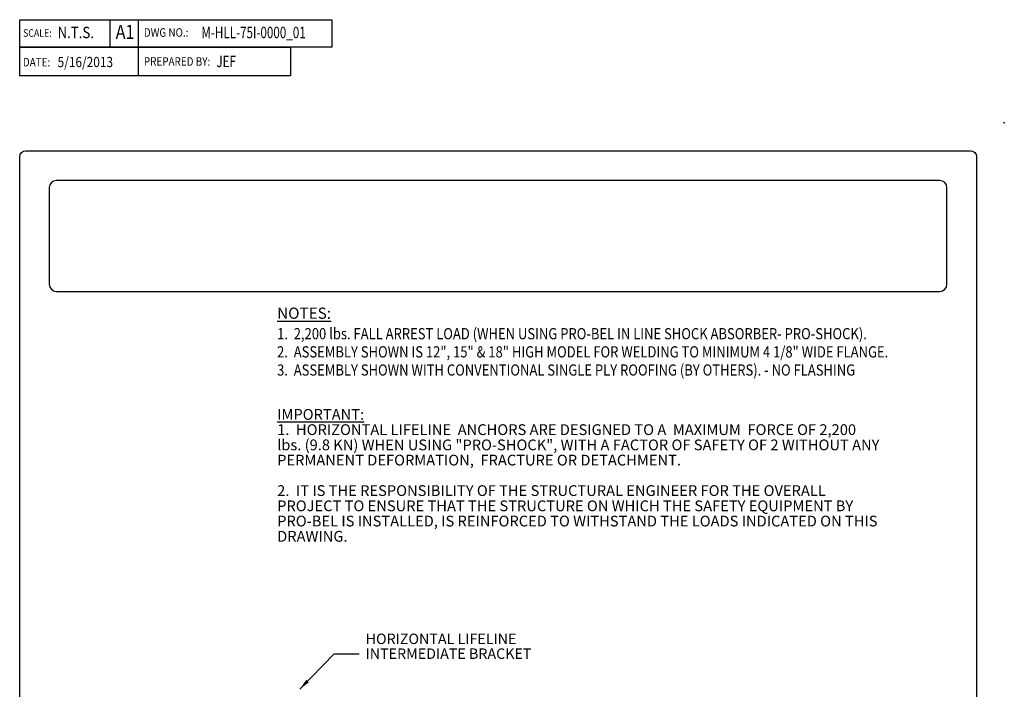
# Model space of a CAD drawing. Units: inches. Extents: x 154.6 to 205.4, y 2.6 to 73.6.
# Drawn here: x 156 to 205.4, y 39.9 to 73.6 of the extents above; entities that cross this region are included whole.
import ezdxf

# ---------------------------------------------------------------- set-up
doc = ezdxf.new("R2010")
doc.units = ezdxf.units.IN
doc.header["$LTSCALE"] = 1.5
doc.header["$MEASUREMENT"] = 0
for name, color, linetype in [('BORD', 4, 'Continuous'), ('DIM', 3, 'Continuous'), ('IMPORTANT NOTES-A1$0$NOTES-DWG', 1, 'Continuous'), ('m_pbe73-00a1-15s - 02$0$DIM', 3, 'Continuous'), ('OBJ', 7, 'Continuous'), ('TITLE-TEXT', 2, 'Continuous'), ('TXT', 2, 'Continuous')]:
    doc.layers.add(name, color=color, linetype=linetype)
doc.styles.add('IMPORTANT NOTES-A1$0$MARKET-NOTES', font='ARIALN.TTF', dxfattribs={"width": 0.85})
doc.styles.add('m_pbe73-00a1-15s - 02$0$MARKET-NOTES', font='ARIALN.TTF', dxfattribs={"width": 0.85})
doc.styles.add('MARKET-NOTES', font='ARIALN.TTF', dxfattribs={"width": 0.85})
doc.styles.add('TIT-TEXT', font='ARIALN.TTF', dxfattribs={"width": 0.85})
doc.dimstyles.new('m_pbe73-00a1-15s - 02$0$MARKET-1-6', dxfattribs={"dimscale": 6, "dimtxt": 0.0875, "dimasz": 0.09375, "dimexe": 0.0625, "dimexo": 0.148438, "dimgap": 0.0625, "dimtad": 0, "dimdec": 5, "dimzin": 0, "dimdsep": 46, "dimlunit": 5, "dimtxsty": 'm_pbe73-00a1-15s - 02$0$MARKET-NOTES', "dimcen": 0.09375, "dimclrt": 1, "dimadec": 0, "dimazin": 0, "dimtfac": 1, "dimtdec": 5, "dimtofl": 0, "dimtmove": 0, "dimatfit": 3, "dimfxl": 0, "dimfrac": 2, "dimtolj": 1, "dimtzin": 0, "dimarcsym": 0})

# ---------------------------------------------------------------- blocks, each defined once
blk = doc.blocks.new('A$C4CB77C55')
at = {"layer": 'OBJ', "insert": (0.0692, -0.1264), "char_height": 0.09375, "width": 3.90625, "attachment_point": 1, "style": 'MARKET-NOTES'}
blk.add_mtext('{\\LNOTES:}', dxfattribs=at)
at = {"layer": 'OBJ', "style": 'MARKET-NOTES', "width": 0.85}
for tag, p in [('NOTE-L1', (0.0692, -0.3917)), ('NOTES-L2', (0.0692, -0.5437)), ('NOTES-L3', (0.0692, -0.6956)), ('NOTES-L4', (0.0692, -0.8476)), ('NOTES-L5', (0.0692, -0.9995))]:
    blk.add_attdef(tag, p, '', height=0.0938, dxfattribs=at)

msp = doc.modelspace()

# ---------------------------------------------------------------- linework, layer by layer
at = {"layer": 'BORD'}
msp.add_lwpolyline([(156.339801, 66.975462), (203.739831, 66.975462, -0.414213562), (204.039831, 66.675462), (204.039831, 4.275222, -0.414213562), (203.739831, 3.975222), (156.339801, 3.975222, -0.414213562), (156.039801, 4.275222), (156.039801, 66.675462, -0.414213562)], format="xyb", close=True, dxfattribs=at)
at = {"layer": 'BORD', "color": 0}
msp.add_lwpolyline([(157.881053, 59.911578), (202.198579, 59.911578, 0.414213562), (202.554829, 60.267828), (202.554829, 65.11962, 0.414213562), (202.198579, 65.47587), (157.881053, 65.47587, 0.414213562), (157.524803, 65.11962), (157.524803, 60.267828, 0.414213562)], format="xyb", close=True, dxfattribs=at)
at = {"layer": 'OBJ', "color": 4}
msp.add_line((161.984104, 73.55376), (161.984104, 70.72614), dxfattribs=at)
at = {"layer": 'OBJ'}
msp.add_line((156.039789, 72.180538), (169.629029, 72.180538), dxfattribs=at)
at = {"layer": 'OBJ', "color": 4}
for points in [[(156.039789, 73.55376), (171.689833, 73.55376), (171.689833, 72.180538), (156.039789, 72.180538)], [(160.586057, 73.55376), (161.984104, 73.55376), (161.984104, 72.180538), (160.586057, 72.180538)], [(156.039789, 72.180538), (169.629029, 72.180538), (169.629029, 70.72614), (156.039789, 70.72614)]]:
    msp.add_lwpolyline(points, close=True, dxfattribs=at)
at = {"layer": 'OBJ'}
msp.add_point((205.429996, 68.365627), dxfattribs=at)

# ---------------------------------------------------------------- block references
at = {"xscale": 6, "yscale": 6, "zscale": 6}
msp.add_blockref('A$C4CB77C55', (168.535466, 59.854948), dxfattribs=at).add_auto_attribs({'NOTE-L1': '1.  2,200 lbs. FALL ARREST LOAD (WHEN USING PRO-BEL IN LINE SHOCK ABSORBER- PRO-SHOCK).', 'NOTES-L2': '2.  ASSEMBLY SHOWN IS 12", 15" & 18" HIGH MODEL FOR WELDING TO MINIMUM 4 1/8" WIDE FLANGE.', 'NOTES-L3': '3.  ASSEMBLY SHOWN WITH CONVENTIONAL SINGLE PLY ROOFING (BY OTHERS). - NO FLASHING'})

# ---------------------------------------------------------------- texts
at = {"layer": 'DIM', "color": 1, "insert": (173.391351, 42.024303), "char_height": 0.525, "attachment_point": 4, "line_spacing_factor": 0.85, "style": 'MARKET-NOTES'}
msp.add_mtext('HORIZONTAL LIFELINE\\PINTERMEDIATE BRACKET', dxfattribs=at)
at = {"layer": 'IMPORTANT NOTES-A1$0$NOTES-DWG', "color": 1, "insert": (168.954776, 50.673207), "char_height": 0.54, "width": 30.27823071, "attachment_point": 4, "line_spacing_factor": 0.85, "style": 'IMPORTANT NOTES-A1$0$MARKET-NOTES'}
msp.add_mtext('{\\LIMPORTANT:\\P}1.  HORIZONTAL LIFELINE  ANCHORS ARE DESIGNED TO A  MAXIMUM  FORCE OF 2,200 lbs. (9.8 KN) WHEN USING "PRO-SHOCK", WITH A FACTOR OF SAFETY OF 2 WITHOUT ANY PERMANENT DEFORMATION,  FRACTURE OR DETACHMENT.\\P\\P2.  IT IS THE RESPONSIBILITY OF THE STRUCTURAL ENGINEER FOR THE OVERALL PROJECT TO ENSURE THAT THE STRUCTURE ON WHICH THE SAFETY EQUIPMENT BY PRO-BEL IS INSTALLED, IS REINFORCED TO WITHSTAND THE LOADS INDICATED ON THIS DRAWING.', dxfattribs=at)
at = {"layer": 'OBJ', "style": 'TIT-TEXT', "width": 0.85}
for s, height, p in [('DWG NO.:', 0.4283352, (162.268953, 72.695066)), ('SCALE:', 0.3807424, (156.208108, 72.695066)), ('DATE:', 0.4283352, (156.200643, 71.205098)), ('PREPARED BY:', 0.42833516, (162.268953, 71.240665))]:
    msp.add_text(s, height=height, dxfattribs=at).set_placement(p)
at = {"layer": 'TITLE-TEXT', "style": 'TIT-TEXT'}
for tag, p, s, height, width in [('N.T.S.', (157.940805, 72.624708), 'N.T.S.', 0.5711136, 0.85), ('M-HLL-75I-0000_01', (165.152677, 72.624708), 'M-XXXXXXXXXXXXXX', 0.57111357, 0.75), ('5/16/2013', (157.940805, 71.170307), 'mmm/dd/yyyy', 0.51400221, 0.85), ('JEF', (165.907898, 71.170307), '', 0.571114, 0.75)]:
    msp.add_attdef(tag, p, s, height=height, dxfattribs=dict(at, width=width))
at = {"layer": 'TXT', "style": 'TIT-TEXT', "width": 0.85}
msp.add_text('A1', height=0.6993626, dxfattribs=at).set_placement((160.854868, 72.591417))

# ---------------------------------------------------------------- leaders
at = {"layer": 'm_pbe73-00a1-15s - 02$0$DIM'}
msp.add_leader([(170.089252, 39.941475), (171.814681, 41.711928), (173.061456, 41.711928)], dimstyle='m_pbe73-00a1-15s - 02$0$MARKET-1-6', dxfattribs=at)

doc.saveas('drawing.dxf')
